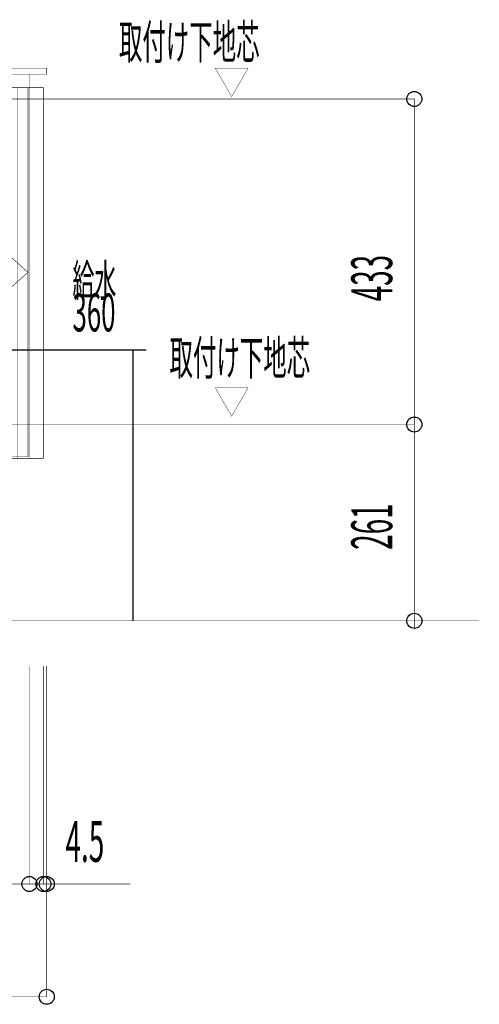
# Model space of a CAD drawing. Extents: x -74 to 715, y 11 to 248.
# Drawn here: x 472 to 533, y 11 to 142 of the extents above; entities that cross this region are included whole.
import ezdxf

# ---------------------------------------------------------------- set-up
doc = ezdxf.new("R2010")
doc.units = 0
for name, pattern in [('AIGENLINE010', [0.0834, 0.0417, -0.0417]), ('AIGENLINE011', [0.5001, 0.4028, -0.0278, 0.0417, -0.0278]), ('AIGENLINE012', [0.2084, 0.125, -0.0417, 0.0139, -0.0278])]:
    doc.linetypes.add(name, pattern=pattern)
doc.layers.add('LAYER_6', color=7, linetype='CONTINUOUS')
doc.styles.get("Standard").update_dxf_attribs({"font": 'TXT', "bigfont": 'BIGFONT'})

msp = doc.modelspace()

# ---------------------------------------------------------------- linework, layer by layer
at = {"layer": 'LAYER_6'}
for points, const_width in [([(415.1292, 135.5889), (475.1292, 135.5889), (475.1292, 134.7889), (415.1292, 134.7889)], 0.0706), ([(497.5457, 135.5789), (499.7281, 131.7989), (501.9104, 135.5789)], 0.05), ([(417.4292, 134.7889), (472.8292, 134.7889), (472.8292, 132.9889), (417.4292, 132.9889)], 0.0706), ([(417.6292, 132.9889), (472.6292, 132.9889), (472.6292, 83.8889), (417.6292, 83.8889)], 0.0706), ([(472.8292, 132.9889), (474.6792, 132.9889), (474.6792, 83.6889), (472.8292, 83.6889)], 0.0706), ([(497.5457, 93.0889), (499.7281, 89.3089), (501.9104, 93.0889)], 0.05)]:
    msp.add_lwpolyline(points, close=True, dxfattribs=dict(at, const_width=const_width))
at = {"layer": 'LAYER_6', "color": 2, "const_width": 0.0706}
msp.add_lwpolyline([(417.4292, 132.9889), (472.8292, 132.9889), (472.8292, 83.6889), (417.4292, 83.6889)], close=True, dxfattribs=at)
at = {"layer": 'LAYER_6', "linetype": 'AIGENLINE011', "const_width": 0.0706, "flags": 128}
msp.add_lwpolyline([(445.1292, 132.9889), (472.6292, 108.4389), (445.1292, 83.8889), (417.6292, 108.4389)], close=True, dxfattribs=at)
at = {"layer": 'LAYER_6', "linetype": 'AIGENLINE010', "const_width": 0.0706, "flags": 128}
msp.add_lwpolyline([(471.2292, 132.9889), (472.8292, 132.9889), (472.8292, 83.6889), (471.2292, 83.6889)], close=True, dxfattribs=at)
at = {"layer": 'LAYER_6', "linetype": 'AIGENLINE012', "const_width": 0.0706, "flags": 128}
for points in [[(406.5192, 131.4889), (524.0192, 131.4889)], [(406.5192, 88.1889), (524.0192, 88.1889)], [(406.5192, 88.1889), (524.0192, 88.1889)]]:
    msp.add_lwpolyline(points, dxfattribs=at)
at = {"layer": 'LAYER_6'}
for points, const_width in [([(520.4192, 88.1889), (524.0192, 88.1889), (524.0192, 131.4889), (520.4192, 131.4889)], 0.0706), ([(460.8035, 98.0889), (488.3823, 98.0889)], 0.1764), ([(486.5888, 62.0889), (486.5888, 98.0889)], 0.1764), ([(524.0192, 89.1889), (524.0192, 88.1889), (524.0192, 62.0889), (524.0192, 61.0889)], 0.0706), ([(520.3192, 88.1889), (524.0192, 88.1889)], 0.0706), ([(357.6292, 62.0889), (532.6292, 62.0889)], 0.0706), ([(520.4192, 62.0889), (524.0192, 62.0889)], 0.0706), ([(475.1292, 56.0889), (475.1292, 12.0889), (415.1292, 12.0889), (415.1292, 56.0889)], 0.0706), ([(418.4292, 27.0889), (417.4292, 27.0889), (472.8292, 27.0889), (472.8292, 56.0889), (472.8292, 27.0889)], 0.0706), ([(471.8292, 27.0889), (472.8292, 27.0889), (474.6792, 27.0889), (474.6792, 56.0889)], 0.0706), ([(474.6792, 50.0889), (474.6792, 27.0889), (475.6792, 27.0889)], 0.0706), ([(475.1292, 50.0889), (475.1292, 27.0889)], 0.0706), ([(473.6792, 27.0889), (474.6792, 27.0889), (475.1292, 27.0889), (486.2652, 27.0889)], 0.0706)]:
    msp.add_lwpolyline(points, dxfattribs=dict(at, const_width=const_width))
for centre in [(524.0192, 131.4889), (524.0192, 131.4889), (524.0192, 88.1889), (524.0192, 88.1889), (524.0192, 88.1889), (524.0192, 88.1889), (524.0192, 62.0889), (524.0192, 62.0889), (472.8292, 27.0889), (472.8292, 27.0889), (472.8292, 27.0889), (472.8292, 27.0889), (474.6792, 27.0889), (474.6792, 27.0889), (474.6792, 27.0889), (474.6792, 27.0889), (475.1292, 27.0889), (475.1292, 27.0889), (475.1292, 12.0889), (475.1292, 12.0889), (475.1292, 12.0889), (475.1292, 12.0889)]:
    msp.add_circle(centre, 0.9999, dxfattribs=at)

# ---------------------------------------------------------------- texts
at = {"layer": 'LAYER_6', "width": 0.5}
for s, height, p in [('取付け下地芯', 4.5707, (484.733, 136.7884)), ('給水', 4.2669, (478.553, 105.2295)), ('360', 5.0349, (478.553, 100.5797)), ('取付け下地芯', 4.5707, (491.4541, 94.7879)), ('4.5', 5.4364, (477.6292, 30.0345))]:
    msp.add_text(s, height=height, dxfattribs=at).set_placement(p)
for s, p in [('433', (521.0738, 104.5743)), ('261', (521.0738, 71.5269))]:
    msp.add_text(s, height=5.4364, rotation=90, dxfattribs=at).set_placement(p)

doc.saveas('drawing.dxf')
